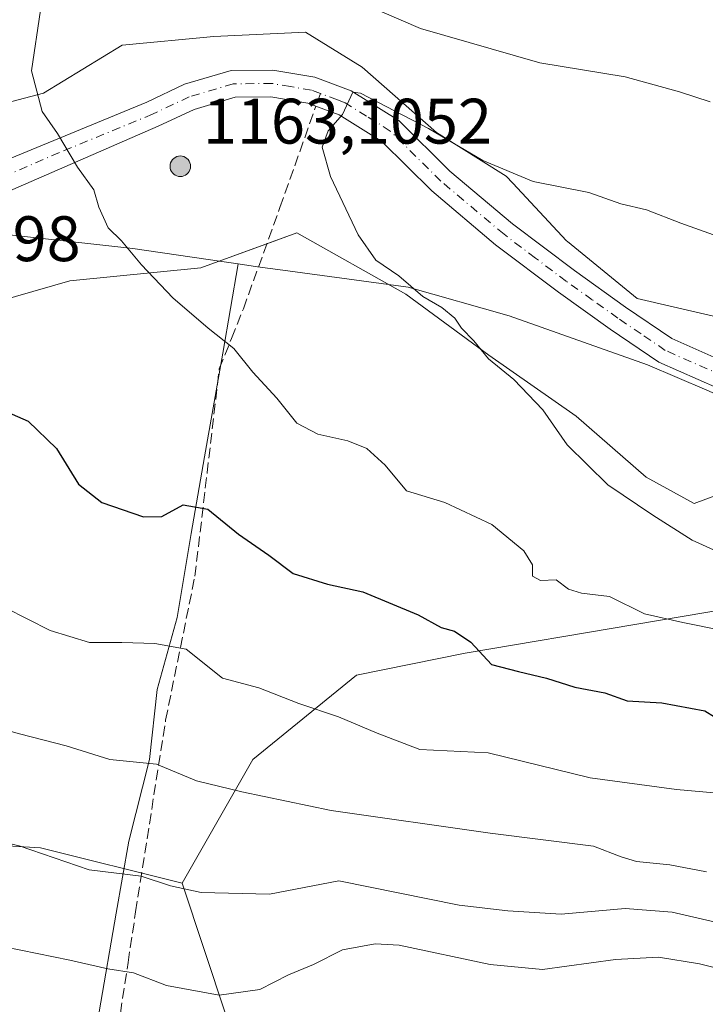
# Model space of a CAD drawing. Units: metres. Extents: x 617760 to 621214, y 4724807 to 4727180.
# Drawn here: x 617830 to 617937, y 4726153 to 4726306 of the extents above; entities that cross this region are included whole.
import ezdxf

# ---------------------------------------------------------------- set-up
doc = ezdxf.new("R2010")
doc.units = ezdxf.units.M
doc.header["$MEASUREMENT"] = 0
doc.linetypes.add('DGN Style 3', pattern=[2.307223458686699, 1.648016756204785, -0.6592067024819142])
doc.linetypes.add('DGN Style 4', pattern=[2.6384748266838614, 1.318413404963828, -0.6592067024819142, 0.001648016756204785, -0.6592067024819142])
for name, color, linetype, lineweight in [('Aerogenerador Cxs', 7, 'Continuous', 0), ('Arbolado forestal CxS', 92, 'Continuous', 0), ('Comarca', 135, 'Continuous', 13), ('Comarca CxS', 21, 'Continuous', 0), ('Curva de nivel maestra', 30, 'Continuous', 30), ('Curva de nivel normal', 30, 'Continuous', 0), ('Entidad de ámbito territorial', 7, 'Continuous', 0), ('Entidad de ámbito territorial CxS', 92, 'Continuous', 0), ('Instalación de energía eléctrica Cxs', 135, 'Continuous', 0), ('Matorral CxS', 135, 'Continuous', 0), ('Municipio', 91, 'Continuous', 13), ('Municipio CxS', 4, 'Continuous', 0), ('Núcleo urbano CxS', 7, 'Continuous', 0), ('Pista no pavimentada Cxs', 111, 'Continuous', 0), ('Pista no pavimentada eje', 91, 'DGN Style 4', 0), ('Punto de cota en construcción elevada', 7, 'Continuous', 0), ('Rótulo de punto de cota en construcción', 7, 'Continuous', 0), ('Senda', 7, 'DGN Style 3', 0), ('Senda no paivmentada conexión', 7, 'DGN Style 3', 0)]:
    doc.layers.add(name, color=color, linetype=linetype, lineweight=lineweight)
doc.styles.add('Style-Arial', font='txt')

# ---------------------------------------------------------------- blocks, each defined once
blk = doc.blocks.new('*U5')
at = {"layer": 'Arbolado forestal CxS', "color": 92, "linetype": 'Continuous', "lineweight": 0}
blk.add_polyline3d([(618050.9704999998, 4726246.946900001, 1095.729200000002), (618002.3476999998, 4726246.9473, 1104.693100000004), (617973.4057, 4726251.5781, 1109.217600000004), (617958.5795, 4726248.017100001, 1113.0625), (617946.3324999996, 4726258.224099999, 1113.416400000002), (617925.9178999999, 4726262.988100001, 1113.087100000004), (617915.0308999997, 4726271.8355, 1111.9758), (617914.8904999997, 4726271.986099999, 1111.959300000002), (617906.5012999997, 4726280.9735, 1110.203800000003), (617905.5034999996, 4726282.042500001, 1110.082200000005), (617894.6164999995, 4726288.846100001, 1109.905199999994), (617883.0494999997, 4726299.053099999, 1108.702499999999), (617874.2018999998, 4726304.496900001, 1108.399600000004), (617859.9108999996, 4726303.8169, 1107.428499999995), (617845.6199000003, 4726302.456900001, 1106.353499999997), (617833.3728999998, 4726294.9693, 1105.106), (617817.7225000003, 4726290.885299999, 1103.142699999997), (617805.4754999997, 4726286.125700001, 1102.020300000004), (617792.5444999998, 4726284.0821, 1100.975699999995), (617781.6568999998, 4726282.042099999, 1100.915399999998), (617774.6491, 4726283.315099999, 1101.583299999999), (617768.6984999999, 4726632.9561, 1016.116299999994)], dxfattribs=at)
blk = doc.blocks.new('*U8')
at = {"layer": 'Arbolado forestal CxS', "color": 92, "linetype": 'Continuous', "lineweight": 0}
blk.add_polyline3d([(617861.8558999998, 4726151.1075, 1079.896599999993), (617854.9653000003, 4726171.793500001, 1085.784499999994), (617865.9905000003, 4726191.099300001, 1092.238800000007), (617882.1567000002, 4726204.223099999, 1097.168600000005), (617899.0676999995, 4726207.6469, 1099.671300000002), (617951.9682999998, 4726216.614499999, 1109.893400000001), (618011.4479, 4726220.6205, 1103.223400000003), (618029.9389000004, 4726229.865900001, 1099.567999999999), (618030.8406999996, 4726237.087099999, 1099.508100000006), (618051.7975000005, 4726233.377499999, 1095.855299999996), (618077.1873000005, 4726230.047300001, 1092.519), (618110.0472999997, 4726227.947100001, 1091.313500000004), (618146.4052999998, 4726226.942100001, 1089.604099999997), (618181.9549000004, 4726221.5189, 1087.997499999998), (618212.0817, 4726216.6983, 1086.728799999997)], dxfattribs=at)
blk = doc.blocks.new('5PANOT')
at = {"layer": 'Instalación de energía eléctrica Cxs', "linetype": 'Continuous', "lineweight": 0}
h = blk.add_hatch(color=1, dxfattribs=at)
edge = h.paths.add_edge_path()
edge.add_arc((0, 0), 0.1559999991919335, 270, 630)

msp = doc.modelspace()

# ---------------------------------------------------------------- linework, layer by layer
at = {"layer": 'Aerogenerador Cxs', "color": 7, "linetype": 'Continuous', "lineweight": 0}
msp.add_polyline3d([(617854.6900000004, 4726285.199999999, 1135.266499999998), (617854.9677999998, 4726285.1757, 1135.579100000003), (617855.2372000003, 4726285.103499999, 1135.883199999997), (617855.4900000002, 4726284.9856, 1136.165500000003), (617855.7185000004, 4726284.8257, 1136.4139), (617855.9156999999, 4726284.628500001, 1136.619200000001), (617856.0756000001, 4726284.4, 1136.775099999999), (617856.1935000002, 4726284.1472, 1136.878800000006), (617856.2657000005, 4726283.877800001, 1136.930300000007), (617856.29, 4726283.600000001, 1136.9323), (617856.2657000005, 4726283.3222, 1136.8897), (617856.1935000002, 4726283.052800001, 1136.808900000004), (617856.0756000001, 4726282.800000001, 1136.696599999996), (617855.9156999999, 4726282.5715, 1136.559500000003), (617855.7185000004, 4726282.374299999, 1135.818599999999), (617855.4900000002, 4726282.214400001, 1134.896399999998), (617855.2372000003, 4726282.0965, 1134.151199999993), (617854.9677999998, 4726282.024300001, 1133.606100000005), (617854.6900000004, 4726282, 1133.277600000001), (617854.4122000001, 4726282.024300001, 1133.175099999993), (617854.1427999996, 4726282.0965, 1133.301900000006), (617853.8899999997, 4726282.214400001, 1133.6538), (617853.6615000004, 4726282.374299999, 1134.219500000007), (617853.4643000001, 4726282.5715, 1134.630300000004), (617853.3043999998, 4726282.800000001, 1134.436199999996), (617853.1864999998, 4726283.052800001, 1134.260699999999), (617853.1142999995, 4726283.3222, 1134.112500000003), (617853.0899999999, 4726283.600000001, 1134.000599999999), (617853.1142999995, 4726283.877800001, 1133.933099999995), (617853.1864999998, 4726284.1472, 1133.917300000001), (617853.3043999998, 4726284.4, 1133.957800000004), (617853.4643000001, 4726284.628500001, 1134.056599999996), (617853.6615000004, 4726284.8257, 1134.212700000004), (617853.8899999997, 4726284.9856, 1134.421199999997), (617854.1427999996, 4726285.103499999, 1134.673899999995), (617854.4122000001, 4726285.1757, 1134.960099999997)], close=True, dxfattribs=at)
msp.add_polyline3d([(617854.6900000004, 4726285.199999999, 1135.266499999998), (617854.9677999998, 4726285.1757, 1135.579100000003), (617855.2372000003, 4726285.103499999, 1135.883199999997), (617855.4900000002, 4726284.9856, 1136.165500000003), (617855.7183999997, 4726284.8256, 1136.413799999995), (617855.9156999999, 4726284.6284, 1136.619200000001), (617856.0756000001, 4726284.4, 1136.775099999999), (617856.1935000002, 4726284.1472, 1136.878800000006), (617856.2657000005, 4726283.877800001, 1136.930300000007), (617856.29, 4726283.600000001, 1136.9323), (617856.2657000005, 4726283.322100001, 1136.8897), (617856.1935000002, 4726283.0527, 1136.808900000004), (617856.0756000001, 4726282.800000001, 1136.696599999996), (617855.9156999999, 4726282.5715, 1136.559500000003), (617855.7183999997, 4726282.374299999, 1135.818499999994), (617855.4900000002, 4726282.214299999, 1134.895900000003), (617855.2372000003, 4726282.0965, 1134.151199999993), (617854.9677999998, 4726282.024300001, 1133.606100000005), (617854.6900000004, 4726282, 1133.277600000001), (617854.4121000003, 4726282.024300001, 1133.175099999993), (617854.1427999996, 4726282.0965, 1133.301900000006), (617853.8899999997, 4726282.214299999, 1133.653300000005), (617853.6615000004, 4726282.374299999, 1134.219500000007), (617853.4643000001, 4726282.5715, 1134.630300000004), (617853.3043000001, 4726282.800000001, 1134.436100000006), (617853.1864999998, 4726283.0527, 1134.260699999999), (617853.1142999995, 4726283.322100001, 1134.112500000003), (617853.0899999999, 4726283.600000001, 1134.000599999999), (617853.1142999995, 4726283.877800001, 1133.933099999995), (617853.1864999998, 4726284.1472, 1133.917300000001), (617853.3043000001, 4726284.4, 1133.957699999999), (617853.4643000001, 4726284.6284, 1134.056700000001), (617853.6615000004, 4726284.8256, 1134.212700000004), (617853.8899999997, 4726284.9856, 1134.421199999997), (617854.1427999996, 4726285.103499999, 1134.673899999995), (617854.4121000003, 4726285.1757, 1134.960000000006), (617854.6900000004, 4726285.199999999, 1135.266499999998)], dxfattribs=at)
at = {"layer": 'Arbolado forestal CxS', "color": 92, "linetype": 'Continuous', "lineweight": 0}
for points in [[(617774.6491, 4726283.315099999, 1101.583299999999), (617781.6568999998, 4726282.042099999, 1100.915399999998), (617792.5444999998, 4726284.0821, 1100.975699999995), (617805.4754999997, 4726286.125700001, 1102.020300000004), (617817.7225000003, 4726290.885299999, 1103.142699999997), (617833.3728999998, 4726294.9693, 1105.106), (617845.6199000003, 4726302.456900001, 1106.353499999997), (617859.9108999996, 4726303.8169, 1107.428499999995), (617874.2018999998, 4726304.496900001, 1108.399600000004), (617883.0494999997, 4726299.053099999, 1108.702499999999), (617894.6164999995, 4726288.846100001, 1109.905199999994), (617905.5034999996, 4726282.042500001, 1110.082200000005), (617906.5012999997, 4726280.9735, 1110.203800000003), (617914.8904999997, 4726271.986099999, 1111.959300000002), (617915.0308999997, 4726271.8355, 1111.9758), (617925.9178999999, 4726262.988100001, 1113.087100000004), (617946.3324999996, 4726258.224099999, 1113.416400000002), (617958.5795, 4726248.017100001, 1113.0625), (617973.4057, 4726251.5781, 1109.217600000004), (618002.3476999998, 4726246.9473, 1104.693100000004), (618050.9704999998, 4726246.946900001, 1095.729200000002)], [(618030.8406999996, 4726237.087099999, 1099.508100000006), (618029.9389000004, 4726229.865900001, 1099.567999999999), (618011.4479, 4726220.6205, 1103.223400000003), (617951.9682999998, 4726216.614499999, 1109.893400000001), (617899.0676999995, 4726207.6469, 1099.671300000002), (617882.1567000002, 4726204.223099999, 1097.168600000005), (617865.9905000003, 4726191.099300001, 1092.238800000007), (617854.9653000003, 4726171.793500001, 1085.784499999994)], [(617776.6294, 4726166.953500001, 1075.864400000006), (617777.7865000004, 4726166.278100001, 1075.736499999999), (617801.2165000001, 4726170.414899999, 1079.9856), (617809.4855000004, 4726178.6887, 1084.038100000005), (617832.9145000001, 4726177.3095, 1085.898700000005), (617854.9653000003, 4726171.793500001, 1085.784499999994)], [(617831.4241000004, 4726096.2401, 1061.537700000001), (617837.1051000003, 4726093.795299999, 1061.432000000001), (617851.6511000004, 4726098.4179, 1063.609899999996), (617860.4193000002, 4726108.685900001, 1065.848599999998), (617869.8513000002, 4726116.422700001, 1067.570500000002), (617880.5213000001, 4726126.7137, 1070.013800000001), (617887.3775000004, 4726137.594500001, 1070.705600000001), (617861.8558999998, 4726151.1075, 1079.896599999993), (617854.9653000003, 4726171.793500001, 1085.784499999994)], [(617831.4241000004, 4726096.2401, 1061.537700000001), (617837.1051000003, 4726093.795299999, 1061.432000000001), (617851.6511000004, 4726098.4179, 1063.609899999996), (617860.4193000002, 4726108.685900001, 1065.848599999998), (617869.8513000002, 4726116.422700001, 1067.570500000002), (617880.5213000001, 4726126.7137, 1070.013800000001), (617887.3775000004, 4726137.594500001, 1070.705600000001), (617861.8558999998, 4726151.1075, 1079.896599999993), (617854.9653000003, 4726171.793500001, 1085.784499999994)]]:
    msp.add_polyline3d(points, dxfattribs=at)
msp.add_polyline3d([(617854.9653000003, 4726171.793500001, 1085.784499999994), (617861.8558999998, 4726151.1075, 1079.896599999993), (617887.3775000004, 4726137.594500001, 1070.705600000001), (617880.5213000001, 4726126.7137, 1070.013800000001), (617869.8513000002, 4726116.422700001, 1067.570500000002), (617860.4193000002, 4726108.685900001, 1065.848599999998), (617851.6511000004, 4726098.4179, 1063.609899999996), (617837.1051000003, 4726093.795299999, 1061.432000000001), (617831.4241000004, 4726096.2401, 1061.537700000001), (617818.5027000001, 4726125.4551, 1068.112699999998), (617799.3261000002, 4726145.9191, 1072.092099999994), (617787.4341000002, 4726142.834100001, 1069.697199999995), (617777.1942999996, 4726133.764000001, 1065.742199999993), (617776.6294, 4726166.953500001, 1075.864400000006), (617777.7865000004, 4726166.278100001, 1075.736499999999), (617801.2165000001, 4726170.414899999, 1079.9856), (617809.4855000004, 4726178.6887, 1084.038100000005), (617832.9145000001, 4726177.3095, 1085.898700000005)], close=True, dxfattribs=at)
at = {"layer": 'Comarca', "color": 135, "linetype": 'Continuous', "lineweight": 13, "flags": 128}
for points in [[(617774.6996244761, 4726280.343593608), (617775.4500000009, 4726280.235), (617808.7650000001, 4726275.223999998), (617812.988000001, 4726274.589000002), (617847.2970000022, 4726270.757), (617861.192, 4726268.742000002), (617863.7230000012, 4726268.376000001)], [(617774.6996244761, 4726280.343593608), (617775.4500000009, 4726280.235), (617808.7650000001, 4726275.223999998), (617812.988000001, 4726274.589000002), (617847.2970000022, 4726270.757), (617861.192, 4726268.742000002), (617863.7230000012, 4726268.376000001)], [(617863.7230000012, 4726268.376000001), (617866.7500000013, 4726267.935000002), (617870.6590000018, 4726267.368000001), (617890.1850000012, 4726264.757999998), (617905.9510000007, 4726260.258), (617927.5260000008, 4726252.620999999), (617936.7760000001, 4726248.671999998), (617939.9960000009, 4726247.297000002), (617940.2850000004, 4726247.174000001), (617945.1400000014, 4726245.100999998), (617949.2760000014, 4726243.335000002), (617960.3010000014, 4726240.790999998), (617970.0440000008, 4726238.543), (617974.2319999998, 4726237.576), (618004.4530000006, 4726234.387999998), (618014.4280000022, 4726235.401000001), (618019.3830000014, 4726235.904000001), (618030.8210000015, 4726237.064999998), (618051.7760000001, 4726233.352000001)], [(617863.7230000012, 4726268.376000001), (617866.7500000013, 4726267.935000002), (617870.6590000018, 4726267.368000001), (617890.1850000012, 4726264.757999998), (617905.9510000007, 4726260.258), (617927.5260000008, 4726252.620999999), (617936.7760000001, 4726248.671999998), (617939.9960000009, 4726247.297000002), (617940.2850000004, 4726247.174000001), (617945.1400000014, 4726245.100999998), (617949.2760000014, 4726243.335000002), (617960.3010000014, 4726240.790999998), (617970.0440000008, 4726238.543), (617974.2319999998, 4726237.576), (618004.4530000006, 4726234.387999998), (618014.4280000022, 4726235.401000001), (618019.3830000014, 4726235.904000001), (618030.8210000015, 4726237.064999998), (618051.7760000001, 4726233.352000001)]]:
    msp.add_lwpolyline(points, dxfattribs=at)
at = {"layer": 'Comarca CxS', "color": 21, "linetype": 'Continuous', "lineweight": 0, "flags": 128}
for points in [[(617936.7759999994, 4726248.671999999), (617927.5260000002, 4726252.620999998), (617905.9510000001, 4726260.257999999), (617890.1850000005, 4726264.757999999), (617870.658999999, 4726267.368), (617866.7500000007, 4726267.935000001), (617863.7230000007, 4726268.376), (617861.1919999995, 4726268.742000001), (617847.2969999994, 4726270.756999999), (617812.9880000004, 4726274.589000001), (617808.7649999995, 4726275.223999999), (617775.4500000003, 4726280.234999999), (617774.6996244756, 4726280.343593607), (617760.4000008889, 4727120.559982704)], [(617781.6220184411, 4725873.598001504), (617774.6996244756, 4726280.343593607), (617775.4500000003, 4726280.234999999), (617808.7649999995, 4726275.223999999), (617812.9880000004, 4726274.589000001), (617847.2969999994, 4726270.756999999), (617861.1919999995, 4726268.742000001), (617863.7230000007, 4726268.376), (617866.7500000007, 4726267.935000001), (617870.658999999, 4726267.368), (617890.1850000005, 4726264.757999999), (617905.9510000001, 4726260.257999999), (617927.5260000002, 4726252.620999998), (617936.7759999994, 4726248.671999999)]]:
    msp.add_lwpolyline(points, dxfattribs=at)
at = {"layer": 'Curva de nivel maestra', "color": 30, "linetype": 'Continuous', "lineweight": 30, "elevation": 1100, "flags": 128}
msp.add_lwpolyline([(617824.2999999998, 4726246.7501), (617830.9699999997, 4726243.860099999), (617835.3899999997, 4726239.590100001), (617838.8399999999, 4726234.040100001), (617842.4800000006, 4726231.1801), (617848.9800000006, 4726228.9101), (617851.8300000001, 4726228.960100001), (617855.1600000003, 4726230.780099999), (617859.0099999999, 4726230.130100001), (617863.7599999999, 4726226.210100001), (617868.5, 4726222.960100001), (617872.2800000003, 4726220.0701), (617877.6299999999, 4726218.4101), (617883.1600000003, 4726217.210100001), (617891.7800000003, 4726213.640100001), (617895.3300000001, 4726211.6801), (617897.4500000002, 4726211.0801), (617899.9800000006, 4726209.390100001), (617903.2199999997, 4726205.9101), (617907.3799999999, 4726204.790100001), (617911.75, 4726203.770099999), (617916.1799999997, 4726202.3301), (617920.8799999999, 4726201.460100001), (617924.3200000003, 4726200.2501), (617929.7199999997, 4726199.9001), (617936.4600000001, 4726198.640100001), (617940.9800000006, 4726195.870100001)], dxfattribs=at)
at = {"layer": 'Curva de nivel normal', "color": 30, "linetype": 'Continuous', "lineweight": 0, "flags": 128}
for points, elevation in [([(617937.2599999999, 4726293.6501), (617932.5099999999, 4726295.190099999), (617924.04, 4726297.5601), (617910.7100000001, 4726299.700099999), (617892.1100000005, 4726305.0701), (617886.0899999999, 4726307.700099999), (617874.0199999996, 4726314.130100001), (617866.0599999996, 4726318.2301), (617862.7800000003, 4726319.520099999), (617858.3200000003, 4726319.890100001)], 1105), ([(617832.9199999999, 4726307.9301), (617831.4800000006, 4726298.4901), (617833.1600000003, 4726292.1601), (617835.5499999998, 4726288.700099999), (617838.6799999997, 4726283.470100001), (617841.2000000002, 4726279.920100001), (617842.0199999996, 4726277.220100001), (617843.4400000004, 4726274.0001), (617845.5300000003, 4726271.9801), (617848.6500000004, 4726268.200099999), (617853.5300000003, 4726263.090100001), (617859.04, 4726258.3201), (617863.0599999996, 4726255.1801), (617866.0199999996, 4726251.4901), (617869.7300000006, 4726247.420100001), (617872.8600000005, 4726243.550100001), (617876.1299999999, 4726241.800100001), (617880.7999999998, 4726240.770099999), (617883.7699999996, 4726239.5601), (617886.5999999996, 4726236.9901), (617889.9600000001, 4726232.9801), (617895.9000000004, 4726231.140100001), (617903.25, 4726227.700099999), (617908.25, 4726223.620100001), (617909.5999999996, 4726221.420100001), (617909.6100000005, 4726219.6601), (617910.8499999996, 4726218.970100001), (617913.29, 4726219.0801), (617915.1900000004, 4726217.640100001), (617917.2400000002, 4726216.9901), (617921.5999999996, 4726216.4801), (617927.04, 4726213.800100001), (617933.0300000003, 4726212.460100001), (617945.6600000003, 4726209.870100001)], 1105), ([(617881.5700000003, 4726295.170100001), (617879.9600000001, 4726291.6601), (617877.75, 4726289.140100001), (617876.7999999998, 4726286.5601), (617878.0800000001, 4726281.9901), (617882.4199999999, 4726272.9101), (617885.1799999997, 4726268.970100001), (617888.7400000002, 4726266.530099999), (617892.4900000002, 4726263.280099999), (617895.4699999997, 4726261.590100001), (617897.4800000006, 4726259.9301), (617898.5300000003, 4726258.3201), (617900.4199999999, 4726256.380100001), (617902.7199999997, 4726253.550100001), (617906.7000000002, 4726250.3301), (617911.1799999997, 4726245.630100001), (617915, 4726240.1501), (617921.3399999999, 4726233.9101), (617928.3499999996, 4726229.170100001), (617934.4699999997, 4726225.270099999), (617943.7599999999, 4726221.0801)], 1110), ([(617942.1500000004, 4726271.340100001), (617932.7000000002, 4726274.720100001), (617927.3600000005, 4726276.800100001), (617923.3300000001, 4726277.7601), (617918.3700000001, 4726279.5101), (617909.7100000001, 4726281.210100001), (617901.8499999996, 4726284.470100001), (617893.3799999999, 4726289.5001), (617882.7699999996, 4726294.9901), (617881.5700000003, 4726295.170100001)], 1110), ([(617775.7993000001, 4726215.730799999), (617778.0999999996, 4726214.1501), (617787.1699999999, 4726208.4101), (617793.3899999997, 4726203.520099999), (617801.9400000004, 4726200.970100001), (617812.3499999996, 4726197.540100001), (617819.0800000001, 4726197.050100001), (617824.4000000004, 4726196.520099999), (617829.6299999999, 4726195.0801), (617836.9100000003, 4726193.200099999), (617843.7000000002, 4726191.0601), (617851, 4726190.3301), (617857.2000000002, 4726187.7501), (617864.29, 4726186.050100001), (617878.2100000001, 4726183.100099999), (617903, 4726179.5801), (617919.0700000003, 4726177.5801), (617923.4199999999, 4726175.920100001), (617925.8200000003, 4726175.190099999), (617930.9800000006, 4726174.6501), (617936.7000000002, 4726173.530099999)], 1090), ([(617827.4600000001, 4726214.710100001), (617834.4299999997, 4726211.210100001), (617840.5599999996, 4726209.340100001), (617845.5599999996, 4726209.340100001), (617850.7100000001, 4726209.1601), (617855.6299999999, 4726208.2601), (617861.2800000003, 4726203.780099999), (617866.9400000004, 4726202.2601), (617873.1500000004, 4726199.790100001), (617879.3499999996, 4726197.710100001), (617885.3799999999, 4726195.1601), (617892.0499999998, 4726192.630100001), (617902.6900000004, 4726192.130100001), (617918.5999999996, 4726188.220100001), (617932.0099999999, 4726186.420100001), (617940.2199999997, 4726185.6601)], 1095), ([(617776.0593999998, 4726200.444599999), (617777.75, 4726199.200099999), (617782.4100000003, 4726197.0001), (617785.6399999997, 4726194.950099999), (617789.29, 4726193.140100001), (617792.9800000006, 4726191.0801), (617798.29, 4726188.9901), (617806.7199999997, 4726184.970100001), (617813.9199999999, 4726182.4301), (617822, 4726179.360099999), (617829.5700000003, 4726177.590100001), (617840.5099999999, 4726173.860099999), (617848.5700000003, 4726172.860099999), (617853.1600000003, 4726171.380100001), (617857.9299999997, 4726170.3301), (617868.6200000001, 4726170.0801), (617879.3799999999, 4726172.1501), (617898.1799999997, 4726168.340100001), (617905.7400000002, 4726167.4801), (617914.04, 4726166.950099999), (617924.04, 4726167.840100001), (617931.3700000001, 4726167.2601), (617943.7000000002, 4726164.4001)], 1085), ([(617824.7100000001, 4726162.380100001), (617837.4500000002, 4726159.770099999), (617843.4000000004, 4726158.440099999), (617847.4199999999, 4726157.800100001), (617852.5199999996, 4726155.8201), (617860.75, 4726154.3301), (617867.0999999996, 4726155.220100001), (617871.5800000001, 4726157.4901), (617875.4299999997, 4726159.100099999), (617879.9900000002, 4726161.4001), (617885.04, 4726162.3301), (617888.8300000001, 4726162.120100001), (617902.9900000002, 4726159.0801), (617911.1699999999, 4726158.340100001), (617922.54, 4726159.870100001), (617929.2199999997, 4726160.2401), (617935.6200000001, 4726159.220100001), (617948.1200000001, 4726156.100099999)], 1080)]:
    msp.add_lwpolyline(points, dxfattribs=dict(at, elevation=elevation))
at = {"layer": 'Entidad de ámbito territorial', "color": 7, "linetype": 'Continuous', "lineweight": 0, "flags": 128}
for points in [[(617774.6996244761, 4726280.343593608), (617775.4500000009, 4726280.235), (617808.7650000001, 4726275.223999998), (617812.988000001, 4726274.589000002), (617847.2970000022, 4726270.757), (617861.192, 4726268.742000002), (617863.7230000012, 4726268.376000001)], [(617842.0480000007, 4726151.713), (617844.7000000012, 4726167.114000001), (617846.6630000002, 4726178.316000002), (617849.8680000014, 4726191.062), (617851.075000002, 4726201.997), (617854.1800000007, 4726213.218000002), (617856.3640000018, 4726226.328000001), (617858.4400000009, 4726238.293000001), (617861.3329999996, 4726254.46), (617863.7230000012, 4726268.376000001)]]:
    msp.add_lwpolyline(points, dxfattribs=at)
at = {"layer": 'Entidad de ámbito territorial CxS', "color": 92, "linetype": 'Continuous', "lineweight": 0, "flags": 128}
msp.add_lwpolyline([(617781.6220184411, 4725873.598001504), (617774.6996244756, 4726280.343593607), (617775.4500000003, 4726280.234999999), (617808.7649999995, 4726275.223999999), (617812.9880000004, 4726274.589000001), (617847.2969999994, 4726270.756999999), (617861.1919999995, 4726268.742000001), (617863.7230000007, 4726268.376), (617861.332999999, 4726254.460000001), (617858.4400000004, 4726238.293000001), (617856.3639999991, 4726226.328000001), (617854.1800000002, 4726213.218), (617851.0749999994, 4726201.996999999), (617849.8680000008, 4726191.062), (617846.6629999996, 4726178.316000001), (617844.7000000007, 4726167.114), (617842.048, 4726151.712999999)], dxfattribs=at)
at = {"layer": 'Instalación de energía eléctrica Cxs', "color": 135, "linetype": 'Continuous', "lineweight": 0}
for points in [[(617774.6491, 4726283.315099999, 1104.058900000004), (617781.6568999998, 4726282.042099999, 1105.0288), (617792.5444999998, 4726284.0821, 1103.834400000007), (617805.4754999997, 4726286.125700001, 1108.978199999998), (617817.7225000003, 4726290.885299999, 1109.369500000001), (617833.3728999998, 4726294.9693, 1111.475900000005), (617845.6199000003, 4726302.456900001, 1113.4136), (617859.9108999996, 4726303.8169, 1111.930500000002), (617874.2018999998, 4726304.496900001, 1112.262799999997), (617883.0494999997, 4726299.053099999, 1111.873200000002), (617894.6164999995, 4726288.846100001, 1112.281400000007), (617905.5034999996, 4726282.042500001, 1113.797800000001)], [(617817.7225000003, 4726290.885299999, 1109.369500000001), (617833.3728999998, 4726294.9693, 1111.475900000005), (617845.6199000003, 4726302.456900001, 1113.4136), (617859.9108999996, 4726303.8169, 1111.930500000002), (617874.2018999998, 4726304.496900001, 1112.262799999997), (617883.0494999997, 4726299.053099999, 1111.873200000002), (617894.6164999995, 4726288.846100001, 1112.281400000007), (617905.5034999996, 4726282.042500001, 1113.797800000001), (617906.5012999997, 4726280.9735, 1113.246799999994), (617914.8904999997, 4726271.986099999, 1115.006899999993), (617915.0308999997, 4726271.8355, 1115.050700000007), (617925.9178999999, 4726262.988100001, 1116.243000000002), (617946.3324999996, 4726258.224099999, 1117.341899999999)], [(617905.5034999996, 4726282.042500001, 1113.797800000001), (617906.5012999997, 4726280.9735, 1113.246799999994), (617914.8904999997, 4726271.986099999, 1115.006899999993), (617915.0308999997, 4726271.8355, 1115.050700000007), (617925.9178999999, 4726262.988100001, 1116.243000000002), (617946.3324999996, 4726258.224099999, 1117.341899999999), (617958.5795, 4726248.017100001, 1117.914300000004)], [(617947.6924999999, 4726235.770099999, 1119.6198), (617934.7654999997, 4726231.0065, 1113.463199999998), (617927.2780999999, 4726235.090100001, 1125.417300000001), (617916.3910999997, 4726244.617500001, 1114.718099999998), (617902.7839000003, 4726254.140500001, 1112.145000000004), (617889.8531, 4726263.668099999, 1113.675199999998), (617872.8419000005, 4726273.194900001, 1110.968500000003), (617857.8715000004, 4726267.751300001, 1107.319799999997), (617837.4568999996, 4726265.711300001, 1109.167600000001), (617823.1661, 4726261.627699999, 1106.578800000003)], [(617959.7813999997, 4726239.801000001, 1115.188899999994), (617947.6924999999, 4726235.770099999, 1119.6198), (617934.7654999997, 4726231.0065, 1113.463199999998), (617927.2780999999, 4726235.090100001, 1125.417300000001), (617916.3910999997, 4726244.617500001, 1114.718099999998), (617902.7839000003, 4726254.140500001, 1112.145000000004), (617889.8531, 4726263.668099999, 1113.675199999998), (617872.8419000005, 4726273.194900001, 1110.968500000003), (617868.1756999996, 4726271.498199999, 1108.579299999998)], [(617868.1756999996, 4726271.498199999, 1108.579299999998), (617857.8715000004, 4726267.751300001, 1107.319799999997), (617837.4568999996, 4726265.711300001, 1109.167600000001), (617823.1661, 4726261.627699999, 1106.578800000003), (617796.6281000003, 4726256.1841, 1103.337700000004), (617785.7411000002, 4726252.780099999, 1100.788), (617775.1271000003, 4726255.2303, 1103.152400000006)]]:
    msp.add_polyline3d(points, dxfattribs=at)
at = {"layer": 'Matorral CxS', "color": 135, "linetype": 'Continuous', "lineweight": 0}
for points in [[(617951.9682999998, 4726216.614499999, 1109.893400000001), (617899.0676999995, 4726207.6469, 1099.671300000002), (617882.1567000002, 4726204.223099999, 1097.168600000005), (617865.9905000003, 4726191.099300001, 1092.238800000007), (617854.9653000003, 4726171.793500001, 1085.784499999994), (617832.9145000001, 4726177.3095, 1085.898700000005), (617809.4855000004, 4726178.6887, 1084.038100000005), (617801.2165000001, 4726170.414899999, 1079.9856), (617777.7865000004, 4726166.278100001, 1075.736499999999), (617776.6294, 4726166.953500001, 1075.864400000006), (617775.1270000003, 4726255.2304, 1099.293000000005), (617785.7411000002, 4726252.780099999, 1099.214999999997), (617796.6281000003, 4726256.1841, 1099.715899999996), (617823.1661, 4726261.627699999, 1102.099700000006), (617837.4568999996, 4726265.711300001, 1103.580499999997), (617857.8715000004, 4726267.751300001, 1107.327300000004), (617872.8419000005, 4726273.194900001, 1108.700599999996), (617889.8531, 4726263.668099999, 1109.828999999998), (617902.7839000003, 4726254.140500001, 1110.2408), (617916.3910999997, 4726244.617500001, 1111.869300000006), (617927.2780999999, 4726235.090100001, 1112.629700000005), (617934.7654999997, 4726231.0065, 1112.626399999994), (617947.6924999999, 4726235.770099999, 1114.642699999997)], [(617775.1270000003, 4726255.2304, 1099.293000000005), (617785.7411000002, 4726252.780099999, 1099.214999999997), (617796.6281000003, 4726256.1841, 1099.715899999996), (617823.1661, 4726261.627699999, 1102.099700000006), (617837.4568999996, 4726265.711300001, 1103.580499999997), (617857.8715000004, 4726267.751300001, 1107.327300000004), (617872.8419000005, 4726273.194900001, 1108.700599999996), (617889.8531, 4726263.668099999, 1109.828999999998), (617902.7839000003, 4726254.140500001, 1110.2408), (617916.3910999997, 4726244.617500001, 1111.869300000006), (617927.2780999999, 4726235.090100001, 1112.629700000005), (617934.7654999997, 4726231.0065, 1112.626399999994), (617947.6924999999, 4726235.770099999, 1114.642699999997), (617959.9395000003, 4726239.853700001, 1113.229600000006), (617971.3843, 4726236.029899999, 1111.7451), (618002.3476999998, 4726234.6317, 1105.340700000001), (618004.4676999999, 4726234.4079, 1104.888500000001), (618030.8377, 4726237.0877, 1099.508700000006), (618030.8406999996, 4726237.087099999, 1099.508100000006)], [(618030.8406999996, 4726237.087099999, 1099.508100000006), (618029.9389000004, 4726229.865900001, 1099.567999999999), (618011.4479, 4726220.6205, 1103.223400000003), (617951.9682999998, 4726216.614499999, 1109.893400000001), (617899.0676999995, 4726207.6469, 1099.671300000002), (617882.1567000002, 4726204.223099999, 1097.168600000005), (617865.9905000003, 4726191.099300001, 1092.238800000007), (617854.9653000003, 4726171.793500001, 1085.784499999994)], [(617776.6294, 4726166.953500001, 1075.864400000006), (617777.7865000004, 4726166.278100001, 1075.736499999999), (617801.2165000001, 4726170.414899999, 1079.9856), (617809.4855000004, 4726178.6887, 1084.038100000005), (617832.9145000001, 4726177.3095, 1085.898700000005), (617854.9653000003, 4726171.793500001, 1085.784499999994)]]:
    msp.add_polyline3d(points, dxfattribs=at)
at = {"layer": 'Municipio', "color": 91, "linetype": 'Continuous', "lineweight": 13, "flags": 128}
for points in [[(617774.6996244761, 4726280.343593608), (617775.4500000009, 4726280.235), (617808.7650000001, 4726275.223999998), (617812.988000001, 4726274.589000002), (617847.2970000022, 4726270.757), (617861.192, 4726268.742000002), (617863.7230000012, 4726268.376000001)], [(617774.6996244761, 4726280.343593608), (617775.4500000009, 4726280.235), (617808.7650000001, 4726275.223999998), (617812.988000001, 4726274.589000002), (617847.2970000022, 4726270.757), (617861.192, 4726268.742000002), (617863.7230000012, 4726268.376000001)], [(617863.7230000012, 4726268.376000001), (617866.7500000013, 4726267.935000002), (617870.6590000018, 4726267.368000001), (617890.1850000012, 4726264.757999998), (617905.9510000007, 4726260.258), (617927.5260000008, 4726252.620999999), (617936.7760000001, 4726248.671999998), (617939.9960000009, 4726247.297000002), (617940.2850000004, 4726247.174000001), (617945.1400000014, 4726245.100999998), (617949.2760000014, 4726243.335000002), (617960.3010000014, 4726240.790999998), (617970.0440000008, 4726238.543), (617974.2319999998, 4726237.576), (618004.4530000006, 4726234.387999998), (618014.4280000022, 4726235.401000001), (618019.3830000014, 4726235.904000001), (618030.8210000015, 4726237.064999998), (618051.7760000001, 4726233.352000001)], [(617863.7230000012, 4726268.376000001), (617866.7500000013, 4726267.935000002), (617870.6590000018, 4726267.368000001), (617890.1850000012, 4726264.757999998), (617905.9510000007, 4726260.258), (617927.5260000008, 4726252.620999999), (617936.7760000001, 4726248.671999998), (617939.9960000009, 4726247.297000002), (617940.2850000004, 4726247.174000001), (617945.1400000014, 4726245.100999998), (617949.2760000014, 4726243.335000002), (617960.3010000014, 4726240.790999998), (617970.0440000008, 4726238.543), (617974.2319999998, 4726237.576), (618004.4530000006, 4726234.387999998), (618014.4280000022, 4726235.401000001), (618019.3830000014, 4726235.904000001), (618030.8210000015, 4726237.064999998), (618051.7760000001, 4726233.352000001)]]:
    msp.add_lwpolyline(points, dxfattribs=at)
at = {"layer": 'Municipio CxS', "color": 4, "linetype": 'Continuous', "lineweight": 0, "flags": 128}
for points in [[(617936.7759999994, 4726248.671999999), (617927.5260000002, 4726252.620999998), (617905.9510000001, 4726260.257999999), (617890.1850000005, 4726264.757999999), (617870.658999999, 4726267.368), (617866.7500000007, 4726267.935000001), (617863.7230000007, 4726268.376), (617861.1919999995, 4726268.742000001), (617847.2969999994, 4726270.756999999), (617812.9880000004, 4726274.589000001), (617808.7649999995, 4726275.223999999), (617775.4500000003, 4726280.234999999), (617774.6996244756, 4726280.343593607), (617760.4000008889, 4727120.559982704)], [(617781.6220184411, 4725873.598001504), (617774.6996244756, 4726280.343593607), (617775.4500000003, 4726280.234999999), (617808.7649999995, 4726275.223999999), (617812.9880000004, 4726274.589000001), (617847.2969999994, 4726270.756999999), (617861.1919999995, 4726268.742000001), (617863.7230000007, 4726268.376), (617866.7500000007, 4726267.935000001), (617870.658999999, 4726267.368), (617890.1850000005, 4726264.757999999), (617905.9510000001, 4726260.257999999), (617927.5260000002, 4726252.620999998), (617936.7759999994, 4726248.671999999)]]:
    msp.add_lwpolyline(points, dxfattribs=at)
at = {"layer": 'Núcleo urbano CxS', "color": 7, "linetype": 'Continuous', "lineweight": 0}
for points in [[(617774.6491, 4726283.315099999, 1101.583299999999), (617781.6568999998, 4726282.042099999, 1100.915399999998), (617792.5444999998, 4726284.0821, 1100.975699999995), (617805.4754999997, 4726286.125700001, 1102.020300000004), (617817.7225000003, 4726290.885299999, 1103.142699999997), (617833.3728999998, 4726294.9693, 1105.106), (617845.6199000003, 4726302.456900001, 1106.353499999997), (617859.9108999996, 4726303.8169, 1107.428499999995), (617874.2018999998, 4726304.496900001, 1108.399600000004), (617883.0494999997, 4726299.053099999, 1108.702499999999), (617894.6164999995, 4726288.846100001, 1109.905199999994), (617905.5034999996, 4726282.042500001, 1110.082200000005), (617906.5012999997, 4726280.9735, 1110.203800000003), (617914.8904999997, 4726271.986099999, 1111.959300000002), (617915.0308999997, 4726271.8355, 1111.9758), (617925.9178999999, 4726262.988100001, 1113.087100000004), (617946.3324999996, 4726258.224099999, 1113.416400000002), (617958.5795, 4726248.017100001, 1113.0625), (617973.4057, 4726251.5781, 1109.217600000004), (618002.3476999998, 4726246.9473, 1104.693100000004), (618050.9704999998, 4726246.946900001, 1095.729200000002)], [(617817.7225000003, 4726290.885299999, 1103.142699999997), (617833.3728999998, 4726294.9693, 1105.106), (617845.6199000003, 4726302.456900001, 1106.353499999997), (617859.9108999996, 4726303.8169, 1107.428499999995), (617874.2018999998, 4726304.496900001, 1108.399600000004), (617883.0494999997, 4726299.053099999, 1108.702499999999), (617894.6164999995, 4726288.846100001, 1109.905199999994), (617905.5034999996, 4726282.042500001, 1110.082200000005), (617906.5012999997, 4726280.9735, 1110.203800000003), (617914.8904999997, 4726271.986099999, 1111.959300000002), (617915.0308999997, 4726271.8355, 1111.9758), (617925.9178999999, 4726262.988100001, 1113.087100000004), (617946.3324999996, 4726258.224099999, 1113.416400000002)], [(617775.1270000003, 4726255.2304, 1099.293000000005), (617785.7411000002, 4726252.780099999, 1099.214999999997), (617796.6281000003, 4726256.1841, 1099.715899999996), (617823.1661, 4726261.627699999, 1102.099700000006), (617837.4568999996, 4726265.711300001, 1103.580499999997), (617857.8715000004, 4726267.751300001, 1107.327300000004), (617872.8419000005, 4726273.194900001, 1108.700599999996), (617889.8531, 4726263.668099999, 1109.828999999998), (617902.7839000003, 4726254.140500001, 1110.2408), (617916.3910999997, 4726244.617500001, 1111.869300000006), (617927.2780999999, 4726235.090100001, 1112.629700000005), (617934.7654999997, 4726231.0065, 1112.626399999994), (617947.6924999999, 4726235.770099999, 1114.642699999997), (617959.9395000003, 4726239.853700001, 1113.229600000006), (617971.3843, 4726236.029899999, 1111.7451), (618002.3476999998, 4726234.6317, 1105.340700000001), (618004.4676999999, 4726234.4079, 1104.888500000001), (618030.8377, 4726237.0877, 1099.508700000006), (618030.8406999996, 4726237.087099999, 1099.508100000006)], [(617947.6924999999, 4726235.770099999, 1114.642699999997), (617934.7654999997, 4726231.0065, 1112.626399999994), (617927.2780999999, 4726235.090100001, 1112.629700000005), (617916.3910999997, 4726244.617500001, 1111.869300000006), (617902.7839000003, 4726254.140500001, 1110.2408), (617889.8531, 4726263.668099999, 1109.828999999998), (617872.8419000005, 4726273.194900001, 1108.700599999996), (617857.8715000004, 4726267.751300001, 1107.327300000004), (617837.4568999996, 4726265.711300001, 1103.580499999997), (617823.1661, 4726261.627699999, 1102.099700000006)]]:
    msp.add_polyline3d(points, dxfattribs=at)
at = {"layer": 'Pista no pavimentada Cxs', "color": 111, "linetype": 'Continuous', "lineweight": 0}
for points in [[(617774.7533999998, 4726277.1812, 1101.646500000003), (617781.4200999998, 4726276.090100001, 1101.863800000007), (617798.6601, 4726275.670100001, 1108.373099999997), (617804.8800999997, 4726276.6601, 1107.438599999994), (617820.4401000004, 4726281.630100001, 1106.006999999998), (617849.4700999996, 4726293.610099999, 1108.289900000003), (617855.3501000004, 4726296.390100001, 1109.248300000007), (617862.6401000004, 4726298.550100001, 1109.233900000007), (617869.1201, 4726298.600099999, 1109.863200000007), (617875.6801000005, 4726297.5001, 1110.290800000002), (617881.3201000001, 4726295.370100001, 1110.984299999996), (617888.7301000003, 4726290.7401, 1111.392500000002), (617896.7100999998, 4726282.8301, 1111.912700000001), (617906.4501, 4726274.620100001, 1112.113500000007), (617916.1101000002, 4726267.3301, 1114.161099999998), (617924.1001000004, 4726261.620100001, 1115.113500000007), (617931.3101000005, 4726256.710100001, 1115.278699999995), (617940.1801000005, 4726252.800100001, 1114.7451)], [(617820.4401000004, 4726281.630100001, 1106.006999999998), (617849.4700999996, 4726293.610099999, 1108.289900000003), (617855.3501000004, 4726296.390100001, 1109.248300000007), (617862.6401000004, 4726298.550100001, 1109.233900000007), (617869.1201, 4726298.600099999, 1109.863200000007), (617875.6801000005, 4726297.5001, 1110.290800000002), (617881.3201000001, 4726295.370100001, 1110.984299999996), (617888.7301000003, 4726290.7401, 1111.392500000002), (617896.7100999998, 4726282.8301, 1111.912700000001), (617906.4501, 4726274.620100001, 1112.113500000007), (617916.1101000002, 4726267.3301, 1114.161099999998), (617924.1001000004, 4726261.620100001, 1115.113500000007), (617931.3101000005, 4726256.710100001, 1115.278699999995), (617940.1801000005, 4726252.800100001, 1114.7451)], [(617938.4801000003, 4726248.9801, 1130.222399999999), (617929.2701000003, 4726253.040100001, 1114.828099999999), (617921.7001, 4726258.190099999, 1114.082500000004), (617913.6300999997, 4726263.950099999, 1113.2883), (617903.8400999998, 4726271.350099999, 1112.116699999999), (617893.8901000004, 4726279.7401, 1111.481700000004), (617886.1201, 4726287.440099999, 1110.777199999997), (617879.4501, 4726291.600099999, 1110.812900000004), (617877.0800999999, 4726292.5001, 1111.878899999996), (617874.5800999999, 4726293.440099999, 1115.087400000004), (617868.7901, 4726294.420100001, 1116.6443), (617863.2701000003, 4726294.370100001, 1113.255900000004), (617856.8501000004, 4726292.470100001, 1108.845199999996), (617851.2600999996, 4726289.8301, 1118.933399999994), (617822.0800999999, 4726277.1501, 1105.710699999996), (617805.9801000003, 4726272.0001, 1108.438800000004), (617798.9801000003, 4726270.890100001, 1118.216499999995), (617780.9700999996, 4726271.3301, 1103.912899999996), (617774.8400999998, 4726272.3301, 1100.902100000007), (617774.8360000001, 4726272.330700001, 1100.901800000007)], [(617938.4801000003, 4726248.9801, 1130.222399999999), (617929.2701000003, 4726253.040100001, 1114.828099999999), (617921.7001, 4726258.190099999, 1114.082500000004), (617913.6300999997, 4726263.950099999, 1113.2883), (617903.8400999998, 4726271.350099999, 1112.116699999999), (617893.8901000004, 4726279.7401, 1111.481700000004), (617886.1201, 4726287.440099999, 1110.777199999997), (617879.4501, 4726291.600099999, 1110.812900000004), (617877.0800999999, 4726292.5001, 1111.878899999996), (617874.5800999999, 4726293.440099999, 1115.087400000004), (617868.7901, 4726294.420100001, 1116.6443), (617863.2701000003, 4726294.370100001, 1113.255900000004), (617856.8501000004, 4726292.470100001, 1108.845199999996), (617851.2600999996, 4726289.8301, 1118.933399999994), (617822.0800999999, 4726277.1501, 1105.710699999996)]]:
    msp.add_polyline3d(points, dxfattribs=at)
at = {"layer": 'Pista no pavimentada eje', "color": 91, "linetype": 'DGN Style 4', "lineweight": 0}
for points in [[(617876.5305000005, 4726294.943299999, 1111.624800000005), (617875.1300999997, 4726295.470100001, 1112.283100000001), (617871.8501000004, 4726296.020099999, 1112.921199999997), (617868.9550999999, 4726296.5101, 1111.733900000007), (617866.1951000001, 4726296.485099999, 1111.250100000005), (617862.9550999999, 4726296.460100001, 1110.168600000005), (617856.1001000004, 4726294.4301, 1108.830199999997), (617850.3651000002, 4726291.720100001, 1110.560899999997), (617835.8501000004, 4726285.7301, 1111.098800000007), (617821.2600999996, 4726279.390100001, 1105.532999999996), (617813.4801000003, 4726276.905099999, 1104.079100000003), (617805.4301000005, 4726274.3301, 1107.587700000004), (617798.8201000001, 4726273.280099999, 1112.622099999993), (617781.1951000001, 4726273.710100001, 1101.138099999996), (617778.1300999997, 4726274.210100001, 1101.247000000003), (617774.7947000006, 4726274.756300001, 1101.222899999993)], [(617939.3300999999, 4726250.890100001, 1121.770999999993), (617930.2901, 4726254.8751, 1114.899900000004), (617926.5050999997, 4726257.450099999, 1114.223299999998), (617922.9001000002, 4726259.905099999, 1114.416899999997), (617918.9051000001, 4726262.7601, 1113.902799999996), (617914.8701, 4726265.640100001, 1113.5864), (617910.0401, 4726269.2851, 1112.7595), (617905.1451000003, 4726272.985099999, 1112.044099999999), (617895.3000999996, 4726281.2851, 1111.607600000003), (617887.4250999996, 4726289.090100001, 1110.896699999998), (617883.7200999996, 4726291.405099999, 1110.571800000005), (617880.3850999996, 4726293.485099999, 1110.762000000002), (617879.2001, 4726293.9351, 1110.8606), (617876.5305000005, 4726294.943299999, 1111.624800000005)]]:
    msp.add_polyline3d(points, dxfattribs=at)
at = {"layer": 'Senda', "color": 7, "linetype": 'DGN Style 3', "lineweight": 0}
msp.add_polyline3d([(617845.3601000002, 4726151.520099999, 1079.949299999993), (617846.5500999996, 4726159.4301, 1083.462199999994), (617847.7351000002, 4726167.3301, 1084.511100000003), (617852.4101, 4726197.220100001, 1094.528099999996), (617856.9751000004, 4726219.6501, 1098.762600000002), (617858.8651000002, 4726235.7601, 1101.959799999997), (617860.7651000004, 4726251.9801, 1106.965700000001), (617862.6750999996, 4726256.7501, 1106.341400000005), (617864.5201000003, 4726261.3651, 1107.176300000007), (617870.2200999996, 4726277.165100001, 1111.095000000001), (617875.8300999999, 4726292.970100001, 1113.696800000005)], dxfattribs=at)
at = {"layer": 'Senda no paivmentada conexión', "color": 7, "linetype": 'DGN Style 3', "lineweight": 0, "extrusion": (0.2352910283506179, 0.6628730103745448, 0.7108006078322509), "elevation": 3279104.304821837, "flags": 128}
msp.add_lwpolyline([(998702.8098026243, -3312054.375988834), (998702.8098026244, -3312051.4302695)], dxfattribs=at)

# ---------------------------------------------------------------- block references
at = {"layer": 'Arbolado forestal CxS', "color": 92, "linetype": 'Continuous', "lineweight": 0}
for name in ['*U5', '*U8']:
    msp.add_blockref(name, (0, 0), dxfattribs=at)
at = {"layer": 'Punto de cota en construcción elevada', "color": 7, "linetype": 'Continuous', "lineweight": 0, "xscale": 10, "yscale": 10, "zscale": 10}
msp.add_blockref('5PANOT', (617854.6900000004, 4726283.600000001, 1163.105200000005), dxfattribs=at)

# ---------------------------------------------------------------- texts
at = {"layer": 'Rótulo de punto de cota en construcción', "color": 7, "linetype": 'Continuous', "lineweight": 0, "style": 'Style-Arial'}
for s, p in [('1163,1052', (617858.2177999998, 4726287.127800001)), ('1155,8298', (617794.1078000005, 4726268.797800001))]:
    msp.add_text(s, height=7.000000000000002, dxfattribs=at).set_placement(p)

doc.saveas('drawing.dxf')
